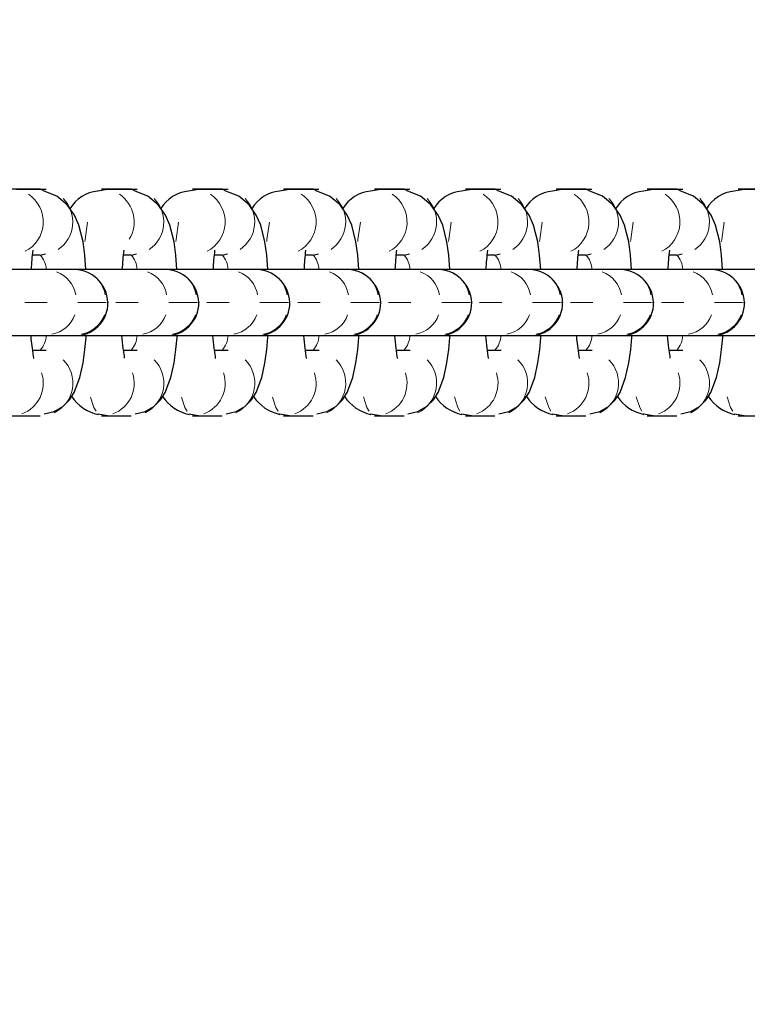
# Model space of a CAD drawing. Extents: x 961 to 2442, y 718 to 1289.
# Drawn here: x 1227 to 1231, y 973 to 978 of the extents above; entities that cross this region are included whole.
import ezdxf

# ---------------------------------------------------------------- set-up
doc = ezdxf.new("R2010")
doc.units = 0
doc.header["$LTSCALE"] = 0.125
doc.header["$MEASUREMENT"] = 0
doc.layers.add('1-CSA', color=5, linetype='CONTINUOUS')
doc.layers.add('CONTOUR', color=7, linetype='CONTINUOUS')

msp = doc.modelspace()

# ---------------------------------------------------------------- hatches: boundary and pattern name
at = {"layer": '1-CSA'}
h = msp.add_hatch(dxfattribs=at)
h.set_pattern_fill('ANSI32', color=5, scale=50, style=0)
h.set_pattern_definition([(45, (0, 874.385), (-13.25825, 13.25825), []), (45, (8.839, 874.385), (-13.25825, 13.25825), [])])
edge = h.paths.add_edge_path(flags=0)
edge.add_arc((1218.9413, 976.2129), 258.3465, 111.903877, 428.096123)
edge.add_arc((1218.9413, 1104.9531), 146.9685, 49.022581, 130.977419)
edge = h.paths.add_edge_path(flags=0)
edge.add_arc((1218.9413, 976.2129), 187.4803, -252.082612, 72.082612, ccw=False)
edge.add_arc((1218.9413, 1104.9531), 76.1024, 40.721192, 139.278808, ccw=False)

# ---------------------------------------------------------------- linework, layer by layer
for points in [[(1122.565, 1215.9096, 5.167694), (1315.3175, 1215.9096, 0.37366)], [(1161.2638, 1154.6007, 6.343346), (1276.6187, 1154.6007, 0.458668)]]:
    msp.add_lwpolyline(points, format="xyb", close=True, dxfattribs=at)
at = {"layer": 'CONTOUR', "lineweight": 25}
for p, q in [((1227.3873, 976.7542), (1227.5282, 976.7542)), ((1227.5564, 976.7516), (1227.4155, 976.7516)), ((1227.5125, 976.7512), (1227.4995, 976.7515)), ((1227.8486, 976.7515), (1227.8017, 976.7437)), ((1227.8203, 976.7542), (1227.9612, 976.7542)), ((1227.9894, 976.7516), (1227.8485, 976.7516)), ((1227.9455, 976.7512), (1227.9325, 976.7515)), ((1228.2816, 976.7515), (1228.2347, 976.7437)), ((1228.2533, 976.7542), (1228.3942, 976.7542)), ((1228.4224, 976.7516), (1228.2815, 976.7516)), ((1228.3785, 976.7512), (1228.3655, 976.7515)), ((1228.7146, 976.7515), (1228.6677, 976.7437)), ((1228.6863, 976.7542), (1228.8272, 976.7542)), ((1228.8554, 976.7516), (1228.7145, 976.7516)), ((1228.8115, 976.7512), (1228.7985, 976.7515)), ((1229.1477, 976.7515), (1229.1008, 976.7438)), ((1229.1193, 976.7542), (1229.2602, 976.7542)), ((1229.2884, 976.7516), (1229.1475, 976.7516)), ((1229.2445, 976.7512), (1229.2315, 976.7515)), ((1229.5807, 976.7515), (1229.5338, 976.7438)), ((1229.5523, 976.7542), (1229.6932, 976.7542)), ((1229.7214, 976.7516), (1229.5805, 976.7516)), ((1229.6776, 976.7512), (1229.6645, 976.7515)), ((1230.0137, 976.7515), (1229.9668, 976.7438)), ((1229.9853, 976.7542), (1230.1262, 976.7542)), ((1230.1545, 976.7516), (1230.0136, 976.7516)), ((1230.1106, 976.7512), (1230.0975, 976.7515)), ((1230.4467, 976.7515), (1230.3998, 976.7438)), ((1230.4184, 976.7542), (1230.5593, 976.7542)), ((1230.5875, 976.7516), (1230.4466, 976.7516)), ((1230.5436, 976.7512), (1230.5305, 976.7515)), ((1230.8797, 976.7515), (1230.8328, 976.7438)), ((1230.8514, 976.7542), (1230.9923, 976.7542)), ((1231.0205, 976.7516), (1230.8796, 976.7516)), ((1227.5282, 976.4392), (1227.4921, 976.4392)), ((1227.5282, 976.4392), (1227.5537, 976.4442)), ((1227.9612, 976.4392), (1227.9251, 976.4392)), ((1227.9612, 976.4392), (1227.9867, 976.4442)), ((1228.3942, 976.4392), (1228.3581, 976.4392)), ((1228.3942, 976.4392), (1228.4197, 976.4442)), ((1228.8272, 976.4392), (1228.7911, 976.4392)), ((1228.8272, 976.4392), (1228.8527, 976.4442)), ((1229.2602, 976.4392), (1229.2241, 976.4392)), ((1229.2602, 976.4392), (1229.2857, 976.4442)), ((1229.6932, 976.4392), (1229.6571, 976.4392)), ((1229.6932, 976.4392), (1229.7187, 976.4442)), ((1230.1262, 976.4392), (1230.0901, 976.4392)), ((1230.1262, 976.4392), (1230.1517, 976.4442)), ((1230.5593, 976.4392), (1230.5232, 976.4392)), ((1230.5593, 976.4392), (1230.5847, 976.4442)), ((1227.6896, 976.3703), (1227.5487, 976.3703)), ((1227.693, 976.3703), (1227.6895, 976.3704)), ((1228.1226, 976.3703), (1227.9817, 976.3703)), ((1228.126, 976.3703), (1228.1226, 976.3704)), ((1228.5556, 976.3703), (1228.4147, 976.3703)), ((1228.559, 976.3703), (1228.5556, 976.3704)), ((1228.9886, 976.3703), (1228.8478, 976.3703)), ((1228.992, 976.3703), (1228.9886, 976.3704)), ((1229.4217, 976.3703), (1229.2808, 976.3703)), ((1229.425, 976.3703), (1229.4216, 976.3704)), ((1229.8547, 976.3703), (1229.7138, 976.3703)), ((1229.8581, 976.3703), (1229.8546, 976.3704)), ((1230.2877, 976.3703), (1230.1468, 976.3703)), ((1230.2911, 976.3704), (1230.2876, 976.3704)), ((1230.7207, 976.3703), (1230.5798, 976.3703)), ((1230.7241, 976.3704), (1230.7206, 976.3704)), ((1227.5487, 976.0553), (1227.6896, 976.0553)), ((1227.9817, 976.0553), (1228.1226, 976.0553)), ((1228.4147, 976.0553), (1228.5556, 976.0553)), ((1228.8477, 976.0553), (1228.9886, 976.0553)), ((1229.2808, 976.0553), (1229.4217, 976.0553)), ((1229.7138, 976.0553), (1229.8547, 976.0553)), ((1230.1468, 976.0553), (1230.2877, 976.0553)), ((1230.5798, 976.0553), (1230.7207, 976.0553)), ((1227.4919, 975.9864), (1227.5282, 975.9864)), ((1227.5572, 975.9838), (1227.4923, 975.9838)), ((1227.9249, 975.9864), (1227.9612, 975.9864)), ((1227.9902, 975.9838), (1227.9253, 975.9838)), ((1228.3579, 975.9864), (1228.3942, 975.9864)), ((1228.4233, 975.9838), (1228.3583, 975.9838)), ((1228.7909, 975.9864), (1228.8272, 975.9864)), ((1228.8563, 975.9838), (1228.7913, 975.9838)), ((1229.2239, 975.9864), (1229.2602, 975.9864)), ((1229.2893, 975.9838), (1229.2243, 975.9838)), ((1229.6569, 975.9864), (1229.6932, 975.9864)), ((1229.7223, 975.9838), (1229.6573, 975.9838)), ((1230.0899, 975.9864), (1230.1262, 975.9864)), ((1230.1553, 975.9838), (1230.0903, 975.9838)), ((1230.523, 975.9864), (1230.5592, 975.9864)), ((1230.5883, 975.9838), (1230.5233, 975.9838)), ((1227.5282, 975.6715), (1227.3873, 975.6715)), ((1227.8018, 975.6819), (1227.8487, 975.6741)), ((1227.9612, 975.6715), (1227.8203, 975.6715)), ((1228.2349, 975.6819), (1228.2817, 975.6741)), ((1228.3942, 975.6715), (1228.2533, 975.6715)), ((1228.6679, 975.6819), (1228.7148, 975.6741)), ((1228.8272, 975.6715), (1228.6863, 975.6715)), ((1229.1009, 975.6819), (1229.1478, 975.6741)), ((1229.2602, 975.6715), (1229.1193, 975.6715)), ((1229.5339, 975.6819), (1229.5808, 975.6741)), ((1229.6932, 975.6715), (1229.5523, 975.6715)), ((1229.9669, 975.6819), (1230.0138, 975.6741)), ((1230.1262, 975.6715), (1229.9853, 975.6715)), ((1230.3999, 975.6819), (1230.4468, 975.6742)), ((1230.5593, 975.6715), (1230.4184, 975.6715)), ((1230.8329, 975.6819), (1230.8798, 975.6741)), ((1230.9923, 975.6715), (1230.8514, 975.6715))]:
    msp.add_line(p, q, dxfattribs=at)
at = {"layer": 'CONTOUR', "lineweight": 18}
for p, q in [((1227.7075, 976.2128), (1227.841, 976.2128)), ((1228.1405, 976.2128), (1228.274, 976.2128)), ((1228.2777, 976.2129), (1228.2859, 976.2129)), ((1228.5735, 976.2128), (1228.707, 976.2128)), ((1228.7107, 976.2129), (1228.7189, 976.2129)), ((1229.0065, 976.2128), (1229.14, 976.2128)), ((1229.4395, 976.2128), (1229.573, 976.2128)), ((1229.5767, 976.2129), (1229.5849, 976.2129)), ((1229.8725, 976.2128), (1230.006, 976.2128)), ((1230.0097, 976.2129), (1230.0179, 976.2129)), ((1230.3055, 976.2128), (1230.439, 976.2128)), ((1230.4427, 976.2129), (1230.4509, 976.2129)), ((1230.7385, 976.2128), (1230.8721, 976.2128)), ((1227.5229, 975.9858), (1227.4976, 975.9828)), ((1227.9559, 975.9858), (1227.9306, 975.9828)), ((1228.3889, 975.9858), (1228.3636, 975.9828)), ((1228.8219, 975.9858), (1228.7966, 975.9828)), ((1229.2549, 975.9858), (1229.2296, 975.9828)), ((1229.6879, 975.9858), (1229.6626, 975.9828)), ((1230.1209, 975.9858), (1230.0956, 975.9828)), ((1230.5539, 975.9858), (1230.5287, 975.9828))]:
    msp.add_line(p, q, dxfattribs=at)
at = {"layer": 'CONTOUR', "lineweight": 18, "flags": 128}
for points in [[(1227.5281, 976.7542), (1227.5465, 976.7438), (1227.5465, 976.7437)], [(1227.9611, 976.7542), (1227.9795, 976.7438), (1227.9795, 976.7437)], [(1228.3941, 976.7542), (1228.4125, 976.7438), (1228.4126, 976.7437)], [(1228.8271, 976.7542), (1228.8455, 976.7438), (1228.8456, 976.7437)], [(1229.2601, 976.7542), (1229.2785, 976.7438), (1229.2786, 976.7437)], [(1229.6931, 976.7542), (1229.7116, 976.7438), (1229.7116, 976.7437)], [(1230.1261, 976.7542), (1230.1446, 976.7438), (1230.1446, 976.7437)], [(1230.5591, 976.7542), (1230.5776, 976.7438), (1230.5776, 976.7437)], [(1227.7407, 976.5036), (1227.7416, 976.5136), (1227.7534, 976.5956)], [(1228.1737, 976.5036), (1228.1747, 976.5136), (1228.1864, 976.5956)], [(1228.6067, 976.5036), (1228.6077, 976.5136), (1228.6194, 976.5956)], [(1229.0397, 976.5036), (1229.0407, 976.5136), (1229.0524, 976.5956)], [(1229.4727, 976.5036), (1229.4737, 976.5136), (1229.4854, 976.5956)], [(1229.9058, 976.5036), (1229.9067, 976.5136), (1229.9184, 976.5956)], [(1230.3388, 976.5036), (1230.3397, 976.5136), (1230.3514, 976.5956)], [(1230.7718, 976.5036), (1230.7727, 976.5136), (1230.7845, 976.5956)], [(1227.4549, 976.2129), (1227.4808, 976.2129), (1227.5614, 976.2129)], [(1227.8447, 976.2129), (1227.8529, 976.2129), (1227.848, 976.2129)], [(1227.8879, 976.2129), (1227.9138, 976.2129), (1227.9944, 976.2129)], [(1228.3207, 976.2129), (1228.3469, 976.2129), (1228.4274, 976.2129)], [(1228.7539, 976.2129), (1228.7799, 976.2129), (1228.8604, 976.2129)], [(1229.1437, 976.2129), (1229.1519, 976.2129), (1229.147, 976.2129)], [(1229.1867, 976.2129), (1229.2129, 976.2129), (1229.2934, 976.2129)], [(1229.62, 976.2129), (1229.6459, 976.2129), (1229.7264, 976.2129)], [(1230.053, 976.2129), (1230.0789, 976.2129), (1230.1595, 976.2129)], [(1230.4858, 976.2129), (1230.5119, 976.2129), (1230.5925, 976.2129)], [(1230.8757, 976.2129), (1230.8839, 976.2129), (1230.8791, 976.2129)], [(1227.7946, 975.6945), (1227.7841, 975.7127), (1227.7678, 975.7627)], [(1228.2276, 975.6945), (1228.2171, 975.7127), (1228.2008, 975.7627)], [(1228.6606, 975.6945), (1228.6502, 975.7127), (1228.6338, 975.7627)], [(1229.0936, 975.6945), (1229.0832, 975.7127), (1229.0668, 975.7628)], [(1229.5267, 975.6945), (1229.5162, 975.7127), (1229.4998, 975.7628)], [(1229.9597, 975.6945), (1229.9492, 975.7127), (1229.9328, 975.7628)], [(1230.3927, 975.6945), (1230.3822, 975.7127), (1230.3659, 975.7628)], [(1230.8257, 975.6945), (1230.8152, 975.7127), (1230.7989, 975.7628)]]:
    msp.add_lwpolyline(points, dxfattribs=at)
at = {"layer": 'CONTOUR', "lineweight": 25, "flags": 128}
for points in [[(1227.7459, 976.3703), (1227.7409, 976.4384), (1227.7321, 976.5022), (1227.7123, 976.5819), (1227.6909, 976.6297), (1227.6565, 976.6785), (1227.6071, 976.7198), (1227.5465, 976.7438)], [(1228.1789, 976.3703), (1228.1739, 976.4384), (1228.1651, 976.5022), (1228.1453, 976.5819), (1228.1239, 976.6297), (1228.0895, 976.6785), (1228.0401, 976.7198), (1227.9795, 976.7437)], [(1228.6119, 976.3703), (1228.6069, 976.4384), (1228.5981, 976.5022), (1228.5783, 976.5819), (1228.557, 976.6297), (1228.5225, 976.6785), (1228.4731, 976.7198), (1228.4126, 976.7437)], [(1229.0449, 976.3703), (1229.0399, 976.4384), (1229.0311, 976.5022), (1229.0113, 976.5819), (1228.99, 976.6297), (1228.9555, 976.6785), (1228.9061, 976.7198), (1228.8456, 976.7437)], [(1229.4779, 976.3703), (1229.4729, 976.4384), (1229.4641, 976.5022), (1229.4443, 976.5819), (1229.423, 976.6297), (1229.3885, 976.6785), (1229.3391, 976.7198), (1229.2786, 976.7438)], [(1229.9109, 976.3703), (1229.906, 976.4384), (1229.8971, 976.5022), (1229.8773, 976.5819), (1229.856, 976.6297), (1229.8215, 976.6785), (1229.7721, 976.7198), (1229.7116, 976.7438)], [(1230.3439, 976.3703), (1230.339, 976.4384), (1230.3302, 976.5022), (1230.3103, 976.5819), (1230.289, 976.6297), (1230.2546, 976.6785), (1230.2051, 976.7199), (1230.1446, 976.7438)], [(1230.7769, 976.3703), (1230.772, 976.4384), (1230.7632, 976.5022), (1230.7433, 976.5819), (1230.722, 976.6297), (1230.6876, 976.6785), (1230.6381, 976.7199), (1230.5776, 976.7438)], [(1227.5486, 976.3704), (1227.5195, 976.3704), (1227.4746, 976.3703), (1227.4224, 976.3703), (1227.3697, 976.3703), (1227.3212, 976.3703), (1227.2802, 976.3703), (1227.2583, 976.3703)], [(1227.6856, 976.3703), (1227.6526, 976.3703), (1227.6046, 976.3703), (1227.5501, 976.3703), (1227.4958, 976.3703), (1227.4849, 976.3703)], [(1227.9817, 976.3704), (1227.9525, 976.3704), (1227.9076, 976.3703), (1227.8554, 976.3703), (1227.8027, 976.3703), (1227.7543, 976.3703), (1227.7132, 976.3703), (1227.6913, 976.3703)], [(1228.1186, 976.3703), (1228.0856, 976.3703), (1228.0376, 976.3703), (1227.9831, 976.3703), (1227.9288, 976.3703), (1227.9179, 976.3703)], [(1228.4147, 976.3704), (1228.3856, 976.3703), (1228.3406, 976.3703), (1228.2884, 976.3703), (1228.2357, 976.3703), (1228.1873, 976.3703), (1228.1462, 976.3703), (1228.1271, 976.3703)], [(1228.5517, 976.3703), (1228.5186, 976.3703), (1228.4706, 976.3703), (1228.4161, 976.3703), (1228.3619, 976.3703), (1228.351, 976.3703)], [(1228.8477, 976.3704), (1228.8186, 976.3704), (1228.7736, 976.3703), (1228.7214, 976.3703), (1228.6687, 976.3703), (1228.6203, 976.3703), (1228.5792, 976.3703), (1228.5573, 976.3703)], [(1228.9847, 976.3703), (1228.9516, 976.3703), (1228.9036, 976.3703), (1228.8492, 976.3703), (1228.7949, 976.3703), (1228.784, 976.3703)], [(1229.2807, 976.3704), (1229.2516, 976.3704), (1229.2066, 976.3703), (1229.1544, 976.3703), (1229.1017, 976.3703), (1229.0533, 976.3703), (1229.0122, 976.3703), (1228.9931, 976.3703)], [(1229.4177, 976.3703), (1229.3846, 976.3703), (1229.3366, 976.3703), (1229.2822, 976.3703), (1229.2279, 976.3703), (1229.217, 976.3703)], [(1229.7137, 976.3704), (1229.6846, 976.3704), (1229.6396, 976.3704), (1229.5875, 976.3703), (1229.5347, 976.3703), (1229.4863, 976.3703), (1229.4453, 976.3703), (1229.4233, 976.3703)], [(1229.8507, 976.3704), (1229.8176, 976.3703), (1229.7696, 976.3703), (1229.7152, 976.3703), (1229.6609, 976.3703), (1229.65, 976.3703)], [(1230.1467, 976.3704), (1230.1176, 976.3704), (1230.0727, 976.3704), (1230.0205, 976.3704), (1229.9678, 976.3703), (1229.9193, 976.3703), (1229.8783, 976.3703), (1229.8563, 976.3703)], [(1230.2837, 976.3704), (1230.2507, 976.3703), (1230.2027, 976.3703), (1230.1482, 976.3703), (1230.0939, 976.3703), (1230.083, 976.3703)], [(1230.5797, 976.3704), (1230.5506, 976.3704), (1230.5057, 976.3704), (1230.4535, 976.3704), (1230.4008, 976.3703), (1230.3523, 976.3703), (1230.3113, 976.3703), (1230.2922, 976.3703)], [(1230.7167, 976.3704), (1230.6837, 976.3704), (1230.6357, 976.3703), (1230.5812, 976.3703), (1230.5269, 976.3703), (1230.516, 976.3703)], [(1231.0127, 976.3704), (1230.9836, 976.3704), (1230.9387, 976.3704), (1230.8865, 976.3704), (1230.8338, 976.3703), (1230.7853, 976.3703), (1230.7443, 976.3703), (1230.7223, 976.3703)], [(1227.2694, 976.0554), (1227.2821, 976.0554), (1227.3619, 976.0554), (1227.4407, 976.0554), (1227.5078, 976.0554), (1227.5487, 976.0554)], [(1227.4957, 975.9475), (1227.497, 975.9473), (1227.4959, 975.9581), (1227.4906, 975.9955), (1227.4856, 976.0394), (1227.4843, 976.0555)], [(1227.4843, 976.0554), (1227.5164, 976.0554), (1227.5641, 976.0554)], [(1227.5467, 975.6819), (1227.5944, 975.6936), (1227.6358, 975.7178), (1227.6677, 975.7496), (1227.6905, 975.7845), (1227.7172, 975.8549), (1227.7322, 975.9248), (1227.7412, 975.9897), (1227.7465, 976.0463), (1227.7471, 976.0553)], [(1227.7024, 976.0554), (1227.7151, 976.0554), (1227.7949, 976.0554), (1227.8738, 976.0554), (1227.9408, 976.0554), (1227.9817, 976.0554)], [(1227.9173, 976.0554), (1227.9494, 976.0554), (1227.9894, 976.0554)], [(1227.9287, 975.9475), (1227.93, 975.9473), (1227.9289, 975.9581), (1227.9236, 975.9955), (1227.9186, 976.0394), (1227.9173, 976.0553)], [(1227.9797, 975.6819), (1228.0274, 975.6936), (1228.0688, 975.7178), (1228.1008, 975.7496), (1228.1235, 975.7845), (1228.1502, 975.8549), (1228.1652, 975.9248), (1228.1742, 975.9897), (1228.1795, 976.0463), (1228.1801, 976.0553)], [(1228.1285, 976.0554), (1228.1481, 976.0554), (1228.2279, 976.0554), (1228.3068, 976.0554), (1228.3738, 976.0554), (1228.4147, 976.0554)], [(1228.3617, 975.9475), (1228.363, 975.9473), (1228.3619, 975.9581), (1228.3566, 975.9955), (1228.3516, 976.0394), (1228.3503, 976.0555)], [(1228.3503, 976.0554), (1228.3824, 976.0554), (1228.4301, 976.0554)], [(1228.4127, 975.6819), (1228.4604, 975.6936), (1228.5018, 975.7178), (1228.5338, 975.7496), (1228.5565, 975.7845), (1228.5832, 975.8549), (1228.5982, 975.9247), (1228.6072, 975.9897), (1228.6125, 976.0463), (1228.6131, 976.0553)], [(1228.5684, 976.0554), (1228.5812, 976.0554), (1228.6609, 976.0554), (1228.7398, 976.0554), (1228.8068, 976.0554), (1228.8478, 976.0554)], [(1228.7833, 976.0554), (1228.8154, 976.0554), (1228.8554, 976.0554)], [(1228.7947, 975.9475), (1228.796, 975.9473), (1228.7949, 975.9581), (1228.7896, 975.9955), (1228.7847, 976.0394), (1228.7833, 976.0553)], [(1228.8457, 975.6819), (1228.8934, 975.6936), (1228.9348, 975.7178), (1228.9668, 975.7496), (1228.9895, 975.7845), (1229.0162, 975.8549), (1229.0312, 975.9248), (1229.0402, 975.9897), (1229.0455, 976.0463), (1229.0461, 976.0553)], [(1228.9945, 976.0554), (1229.0142, 976.0554), (1229.0939, 976.0554), (1229.1728, 976.0554), (1229.2398, 976.0554), (1229.2808, 976.0554)], [(1229.2277, 975.9475), (1229.229, 975.9473), (1229.2279, 975.9581), (1229.2226, 975.9955), (1229.2177, 976.0394), (1229.2163, 976.0555)], [(1229.2163, 976.0554), (1229.2484, 976.0554), (1229.2961, 976.0554)], [(1229.2787, 975.6819), (1229.3264, 975.6936), (1229.3678, 975.7178), (1229.3998, 975.7496), (1229.4225, 975.7845), (1229.4493, 975.8549), (1229.4642, 975.9248), (1229.4732, 975.9897), (1229.4786, 976.0463), (1229.4791, 976.0553)], [(1229.4344, 976.0554), (1229.4472, 976.0554), (1229.5269, 976.0554), (1229.6058, 976.0554), (1229.6728, 976.0554), (1229.7138, 976.0554)], [(1229.6608, 975.9475), (1229.662, 975.9473), (1229.661, 975.9581), (1229.6556, 975.9955), (1229.6507, 976.0394), (1229.6493, 976.0555)], [(1229.6493, 976.0554), (1229.6814, 976.0554), (1229.7291, 976.0554)], [(1229.7117, 975.6819), (1229.7594, 975.6936), (1229.8009, 975.7178), (1229.8328, 975.7496), (1229.8555, 975.7845), (1229.8823, 975.8549), (1229.8972, 975.9248), (1229.9063, 975.9897), (1229.9116, 976.0463), (1229.9121, 976.0553)], [(1229.8674, 976.0554), (1229.8802, 976.0554), (1229.9599, 976.0554), (1230.0388, 976.0554), (1230.1058, 976.0554), (1230.1468, 976.0554)], [(1230.0824, 976.0554), (1230.1144, 976.0554), (1230.1545, 976.0554)], [(1230.0938, 975.9475), (1230.095, 975.9473), (1230.094, 975.9581), (1230.0886, 975.9955), (1230.0837, 976.0394), (1230.0824, 976.0553)], [(1230.1447, 975.6819), (1230.1925, 975.6936), (1230.2339, 975.7178), (1230.2658, 975.7496), (1230.2885, 975.7845), (1230.3153, 975.8549), (1230.3302, 975.9248), (1230.3393, 975.9897), (1230.3446, 976.0463), (1230.3451, 976.0554)], [(1230.2935, 976.0554), (1230.3132, 976.0554), (1230.3929, 976.0554), (1230.4718, 976.0554), (1230.5388, 976.0554), (1230.5798, 976.0554)], [(1230.5268, 975.9475), (1230.5281, 975.9473), (1230.527, 975.9581), (1230.5217, 975.9955), (1230.5167, 976.0394), (1230.5154, 976.0555)], [(1230.5154, 976.0554), (1230.5474, 976.0554), (1230.5952, 976.0554)], [(1230.5777, 975.6819), (1230.6255, 975.6936), (1230.6669, 975.7178), (1230.6988, 975.7496), (1230.7215, 975.7845), (1230.7483, 975.8549), (1230.7632, 975.9248), (1230.7723, 975.9897), (1230.7776, 976.0463), (1230.7782, 976.0553)], [(1230.7334, 976.0554), (1230.7462, 976.0554), (1230.8259, 976.0554), (1230.9048, 976.0554), (1230.9719, 976.0554), (1231.0128, 976.0554)], [(1227.8035, 975.681), (1227.8019, 975.6819), (1227.8019, 975.6819)], [(1228.2365, 975.681), (1228.2349, 975.6819), (1228.2349, 975.6819)], [(1228.6695, 975.681), (1228.6679, 975.6819), (1228.6679, 975.6819)], [(1229.1025, 975.681), (1229.1009, 975.6819), (1229.1009, 975.6819)], [(1229.5355, 975.681), (1229.5339, 975.6819), (1229.5339, 975.6819)], [(1229.9685, 975.681), (1229.9669, 975.6819), (1229.9669, 975.6819)], [(1230.4015, 975.681), (1230.3999, 975.6819), (1230.3999, 975.6819)], [(1230.8345, 975.681), (1230.8329, 975.6819), (1230.8329, 975.6819)]]:
    msp.add_lwpolyline(points, dxfattribs=at)
at = {"layer": 'CONTOUR', "lineweight": 25}
for centre, radius, start, end in [((1218.9457, 976.2151), 21.5507, 359.99471, 81.33298), ((1218.9428, 976.2118), 18.3453, 269.99518, 79.79443), ((1218.9466, 976.2203), 17.2748, 2.44532, 79.16746), ((1218.9413, 976.2129), 16.1417, 2.12201, 78.37745), ((1227.818, 976.5716), 0.1728, 95.444, 149.232), ((1228.251, 976.5717), 0.1727, 95.4387, 149.2432), ((1228.684, 976.5716), 0.1728, 95.4401, 149.2413), ((1229.117, 976.5717), 0.1727, 95.4345, 149.2416), ((1229.55, 976.5717), 0.1727, 95.4356, 149.24), ((1229.983, 976.5717), 0.1728, 95.4407, 149.2403), ((1230.416, 976.5717), 0.1727, 95.4316, 149.2494), ((1230.8491, 976.5716), 0.1728, 95.4445, 149.2315), ((1228.6023, 976.3242), 1.1183, 172.9313, 177.6379), ((1229.0367, 976.3241), 1.1197, 172.9335, 177.6371), ((1229.4649, 976.3245), 1.1149, 172.9241, 177.6452), ((1229.901, 976.3243), 1.1179, 172.9302, 177.6412), ((1230.3334, 976.3243), 1.1173, 172.9299, 177.6411), ((1230.7663, 976.3243), 1.1173, 172.9288, 177.6397), ((1231.202, 976.3241), 1.12, 172.9342, 177.6362), ((1231.6324, 976.3243), 1.1173, 172.9288, 177.6397), ((1227.6864, 976.2062), 0.1642, 2.3367, 90.6987), ((1228.1194, 976.2062), 0.1642, 2.3367, 90.6987), ((1228.5524, 976.2062), 0.1642, 2.3371, 90.6984), ((1228.9854, 976.2062), 0.1642, 2.3369, 90.6985), ((1229.4184, 976.2062), 0.1642, 2.3369, 90.6985), ((1229.8514, 976.2062), 0.1642, 2.3401, 90.6988), ((1230.2844, 976.2062), 0.1642, 2.3369, 90.6985), ((1230.7174, 976.2062), 0.1642, 2.3365, 90.6989), ((1218.9413, 976.2131), 21.5551, 179.99999, 0.00001), ((1227.695, 976.2108), 0.1555, 268.0312, 0.7631), ((1228.128, 976.2108), 0.1555, 268.031, 0.7634), ((1228.561, 976.2108), 0.1555, 268.0312, 0.7631), ((1228.994, 976.2108), 0.1555, 268.0314, 0.7633), ((1229.427, 976.2108), 0.1555, 268.0306, 0.764), ((1229.86, 976.2108), 0.1555, 268.0314, 0.7629), ((1230.293, 976.2108), 0.1555, 268.0306, 0.764), ((1230.726, 976.2108), 0.1555, 268.0314, 0.7629), ((1227.8434, 975.8748), 0.1988, 213.5387, 258.4025), ((1228.2765, 975.8748), 0.1988, 213.5381, 258.4028), ((1228.7095, 975.8749), 0.1988, 213.5428, 258.3974), ((1229.1425, 975.8748), 0.1988, 213.5422, 258.4026), ((1229.5755, 975.8748), 0.1988, 213.539, 258.4024), ((1230.0085, 975.8748), 0.1988, 213.5376, 258.4028), ((1230.4415, 975.8749), 0.1988, 213.5427, 258.3977), ((1230.8745, 975.8748), 0.1988, 213.5387, 258.4022), ((1218.9413, 976.2129), 16.1417, 272.12925, 357.90823)]:
    msp.add_arc(centre, radius, start, end, dxfattribs=at)
at = {"layer": 'CONTOUR', "lineweight": 18}
for centre, radius, start, end in [((1227.3853, 976.5971), 0.1574, 297.0201, 56.5359), ((1227.8178, 976.5972), 0.1576, 328.2462, 56.3802), ((1228.2513, 976.5971), 0.1574, 297.0176, 56.5376), ((1228.6843, 976.5971), 0.1574, 297.0197, 56.536), ((1229.1173, 976.5971), 0.1574, 297.0174, 56.5379), ((1229.5503, 976.5971), 0.1574, 297.0203, 56.5357), ((1229.9834, 976.5971), 0.1574, 297.0179, 56.5373), ((1230.4164, 976.5971), 0.1574, 297.0202, 56.5363), ((1227.5246, 976.5968), 0.1587, 304.118, 44.5055), ((1227.9576, 976.5968), 0.1587, 304.1173, 44.5048), ((1228.3906, 976.5968), 0.1587, 304.1175, 44.5048), ((1228.8237, 976.5968), 0.1587, 304.1188, 44.5047), ((1229.2567, 976.5968), 0.1587, 304.1177, 44.5043), ((1229.6897, 976.5968), 0.1587, 304.1108, 44.5112), ((1230.1227, 976.5968), 0.1587, 304.1172, 44.5054), ((1230.5557, 976.5968), 0.1587, 304.1187, 44.5044), ((1227.4492, 976.3666), 0.1073, 1.9921, 42.609), ((1227.8822, 976.3666), 0.1072, 1.9812, 42.6178), ((1228.3152, 976.3666), 0.1073, 1.9934, 42.6132), ((1228.7481, 976.3666), 0.1073, 1.9904, 42.6039), ((1229.1813, 976.3666), 0.1072, 1.9717, 42.6303), ((1229.6142, 976.3666), 0.1073, 1.9936, 42.6138), ((1230.0472, 976.3666), 0.1073, 1.9927, 42.611), ((1230.4802, 976.3666), 0.1073, 1.9924, 42.6096), ((1227.5574, 976.2265), 0.1414, 9.1436, 70.0041), ((1227.6984, 976.2264), 0.1413, 9.1645, 70.022), ((1227.9905, 976.2265), 0.1414, 9.14, 70.0042), ((1228.1314, 976.2264), 0.1413, 9.161, 70.0215), ((1228.4235, 976.2265), 0.1413, 9.1333, 70.0156), ((1228.5644, 976.2264), 0.1413, 9.1609, 70.0221), ((1228.8565, 976.2265), 0.1414, 9.1436, 70.004), ((1228.9974, 976.2264), 0.1413, 9.1648, 70.022), ((1229.2895, 976.2265), 0.1413, 9.1327, 70.016), ((1229.4304, 976.2264), 0.1413, 9.1615, 70.021), ((1229.7225, 976.2265), 0.1414, 9.1401, 70.0076), ((1229.8634, 976.2264), 0.1413, 9.164, 70.0184), ((1230.1555, 976.2265), 0.1413, 9.1333, 70.0157), ((1230.2964, 976.2264), 0.1413, 9.1612, 70.0221), ((1230.5885, 976.2265), 0.1414, 9.1436, 70.0042), ((1230.7294, 976.2264), 0.1413, 9.1641, 70.0219), ((1227.5602, 976.2005), 0.1403, 279.8533, 340.9967), ((1227.7011, 976.2005), 0.1403, 279.8573, 341.0259), ((1227.9932, 976.2005), 0.1404, 279.8559, 340.9884), ((1228.1341, 976.2005), 0.1403, 279.8575, 341.0254), ((1228.4262, 976.2005), 0.1403, 279.8479, 340.9965), ((1228.5671, 976.2005), 0.1403, 279.8554, 341.022), ((1228.8592, 976.2005), 0.1403, 279.8535, 340.9967), ((1229.0001, 976.2005), 0.1403, 279.8571, 341.0258), ((1229.2922, 976.2005), 0.1404, 279.856, 340.9884), ((1229.4331, 976.2005), 0.1403, 279.8573, 341.0259), ((1229.7252, 976.2005), 0.1403, 279.8526, 340.9938), ((1229.8661, 976.2005), 0.1403, 279.8578, 341.026), ((1230.1582, 976.2005), 0.1403, 279.8476, 340.997), ((1230.2991, 976.2005), 0.1403, 279.8555, 341.022), ((1230.5912, 976.2005), 0.1403, 279.853, 340.9972), ((1230.7321, 976.2005), 0.1403, 279.8569, 341.0264), ((1227.4486, 976.0593), 0.1079, 317.4939, 358.1343), ((1227.8823, 976.059), 0.1072, 317.3927, 358.0452), ((1228.3148, 976.0593), 0.1078, 317.4679, 358.1611), ((1228.7481, 976.0591), 0.1074, 317.4234, 358.0145), ((1229.1808, 976.0593), 0.1077, 317.4646, 358.1598), ((1229.6137, 976.0593), 0.1078, 317.4809, 358.1418), ((1230.0472, 976.0591), 0.1074, 317.4219, 358.0143), ((1230.4797, 976.0593), 0.1078, 317.4851, 358.143), ((1227.5263, 975.8292), 0.1574, 295.5298, 44.8815), ((1227.9593, 975.8292), 0.1574, 295.5328, 44.8794), ((1228.3923, 975.8292), 0.1574, 295.5344, 44.8778), ((1228.8253, 975.8292), 0.1574, 295.5329, 44.8792), ((1229.2583, 975.8292), 0.1574, 295.5359, 44.8762), ((1229.6913, 975.8292), 0.1574, 295.5322, 44.88), ((1230.1243, 975.8292), 0.1574, 295.5344, 44.8776), ((1230.5573, 975.8292), 0.1574, 295.5302, 44.8812), ((1227.3868, 975.8284), 0.1559, 290.3696, 18.4046), ((1227.8198, 975.8284), 0.1559, 290.3752, 18.4012), ((1228.2528, 975.8284), 0.1559, 290.3736, 18.4003), ((1228.6858, 975.8284), 0.1559, 290.3693, 18.405), ((1229.1188, 975.8284), 0.1559, 290.3707, 18.404), ((1229.5518, 975.8284), 0.1559, 290.37, 18.4042), ((1229.9848, 975.8284), 0.1559, 290.3743, 18.3999), ((1230.4179, 975.8284), 0.1559, 290.3692, 18.4051)]:
    msp.add_arc(centre, radius, start, end, dxfattribs=at)

doc.saveas('drawing.dxf')
